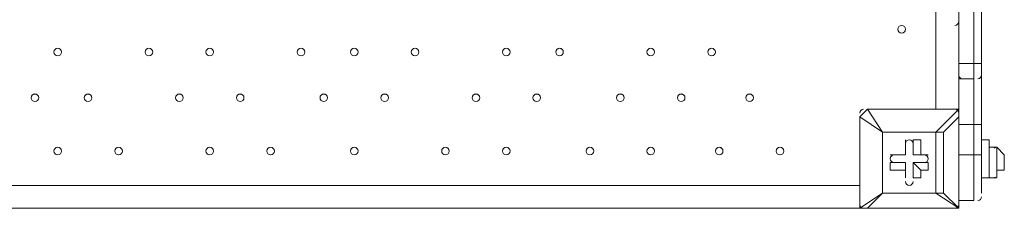
# Model space of a CAD drawing. Units: millimetres. Extents: x -5074 to 11968, y -10010 to -1115.
# Drawn here: x 896 to 1718, y -6394 to -6237 of the extents above; entities that cross this region are included whole.
import ezdxf

# ---------------------------------------------------------------- set-up
doc = ezdxf.new("R2010")
doc.units = ezdxf.units.MM
doc.header["$MEASUREMENT"] = 0
doc.layers.add('Layer 1', color=7, linetype='Continuous', lineweight=0)

msp = doc.modelspace()

# ---------------------------------------------------------------- linework, layer by layer
at = {"layer": 'Layer 1', "color": 7, "lineweight": 9}
for p, q in [((1661.33, -6311.54), (1661.33, -5466.99)), ((1680.38, -6273.43), (1680.38, -5505.08)), ((1680.38, -6273.43), (1680.38, -5505.08)), ((1693.08, -6273.43), (1693.08, -5505.08)), ((1693.08, -6273.43), (1693.08, -5505.08)), ((1680.38, -6286.13), (1680.38, -6273.43)), ((1680.38, -6286.13), (1680.38, -6273.43)), ((1680.38, -6273.43), (1680.38, -6273.43)), ((1680.38, -6273.43), (1680.38, -6273.43)), ((1693.08, -6273.43), (1680.38, -6273.43)), ((1699.43, -6273.43), (1693.08, -6273.43)), ((1693.08, -6286.13), (1693.08, -6273.43)), ((1693.08, -6273.43), (1693.08, -6273.43)), ((1693.08, -6286.13), (1693.08, -6273.43)), ((1680.38, -6324.23), (1680.38, -6286.13)), ((1680.38, -6324.23), (1680.38, -6286.13)), ((1693.08, -6286.13), (1680.38, -6286.13)), ((1683.36, -6286.13), (1683.49, -6286.14)), ((1693.08, -6324.23), (1693.08, -6286.13)), ((1693.08, -6324.23), (1693.08, -6286.13)), ((1696.25, -6286.14), (1696.39, -6286.13)), ((1604.18, -6311.54), (1597.83, -6317.89)), ((1604.18, -6311.54), (1604.18, -6311.54)), ((1616.88, -6330.58), (1604.18, -6311.54)), ((1604.18, -6311.54), (1680.38, -6311.54)), ((1680.38, -6311.54), (1604.18, -6311.54)), ((1680.38, -6311.54), (1661.33, -6330.58)), ((1680.38, -6311.54), (1680.38, -6311.54)), ((1597.83, -6317.89), (1597.83, -6317.89)), ((1597.83, -6394.08), (1597.83, -6317.89)), ((1597.83, -6317.89), (1597.83, -6394.08)), ((1597.83, -6317.89), (1616.88, -6330.58)), ((1667.68, -6330.58), (1680.38, -6317.89)), ((1680.38, -6317.89), (1680.38, -6317.89)), ((1680.38, -6317.89), (1680.38, -6394.08)), ((1680.38, -6394.08), (1680.38, -6317.89)), ((1616.88, -6330.58), (1661.33, -6330.58)), ((1616.88, -6381.38), (1616.88, -6330.58)), ((1616.88, -6330.58), (1616.88, -6330.58)), ((1616.88, -6330.58), (1616.88, -6330.58)), ((1616.88, -6330.58), (1616.88, -6330.58)), ((1661.33, -6330.58), (1616.88, -6330.58)), ((1616.88, -6330.58), (1616.88, -6381.38)), ((1661.33, -6330.58), (1661.33, -6381.38)), ((1661.33, -6330.58), (1661.33, -6330.58)), ((1661.33, -6330.58), (1667.68, -6330.58)), ((1667.68, -6381.38), (1667.68, -6330.58)), ((1680.38, -6349.63), (1680.38, -6324.23)), ((1680.38, -6324.23), (1680.38, -6349.63)), ((1680.38, -6324.23), (1680.38, -6324.23)), ((1680.38, -6324.23), (1680.38, -6324.23)), ((1693.08, -6324.23), (1680.38, -6324.23)), ((1693.08, -6324.23), (1699.43, -6324.23)), ((1693.08, -6324.23), (1693.08, -6349.63)), ((1693.08, -6324.23), (1693.08, -6324.23)), ((1693.08, -6324.23), (1693.08, -6349.63)), ((1635.93, -6336.93), (1635.93, -6349.63)), ((1635.93, -6336.93), (1635.93, -6336.93)), ((1635.93, -6336.93), (1635.93, -6349.63)), ((1635.93, -6336.93), (1635.93, -6336.93)), ((1635.93, -6349.63), (1635.93, -6336.93)), ((1642.28, -6336.93), (1648.63, -6336.93)), ((1642.28, -6349.63), (1642.28, -6336.93)), ((1642.28, -6336.93), (1642.28, -6336.93)), ((1642.28, -6336.93), (1642.28, -6349.63)), ((1648.63, -6349.63), (1648.63, -6336.93)), ((1705.78, -6368.69), (1705.78, -6343.28)), ((1705.78, -6343.28), (1712.13, -6343.28)), ((1712.13, -6368.69), (1712.13, -6343.28)), ((1712.13, -6368.69), (1712.13, -6343.28)), ((1623.23, -6349.63), (1623.23, -6349.63)), ((1635.93, -6349.63), (1623.23, -6349.63)), ((1635.93, -6349.63), (1623.23, -6349.63)), ((1623.23, -6349.63), (1623.23, -6349.63)), ((1623.23, -6349.63), (1635.93, -6349.63)), ((1623.23, -6355.99), (1635.93, -6355.99)), ((1623.23, -6362.34), (1623.23, -6355.99)), ((1623.23, -6355.99), (1623.23, -6355.99)), ((1635.93, -6355.99), (1623.23, -6355.99)), ((1635.93, -6349.63), (1635.93, -6349.63)), ((1635.93, -6349.63), (1635.93, -6349.63)), ((1635.93, -6355.99), (1635.93, -6368.69)), ((1635.93, -6362.34), (1635.93, -6355.99)), ((1635.93, -6368.69), (1635.93, -6355.99)), ((1635.93, -6355.99), (1635.93, -6355.99)), ((1654.98, -6349.63), (1642.28, -6349.63)), ((1642.28, -6349.63), (1648.63, -6349.63)), ((1642.28, -6349.63), (1642.28, -6349.63)), ((1642.28, -6349.63), (1654.98, -6349.63)), ((1642.28, -6355.99), (1654.98, -6355.99)), ((1648.63, -6362.34), (1642.28, -6355.99)), ((1642.28, -6368.69), (1642.28, -6355.99)), ((1654.98, -6355.99), (1642.28, -6355.99)), ((1642.28, -6355.99), (1642.28, -6355.99)), ((1642.28, -6355.99), (1642.28, -6368.69)), ((1654.98, -6349.63), (1648.63, -6349.63)), ((1654.98, -6349.63), (1654.98, -6349.63)), ((1654.98, -6349.63), (1654.98, -6349.63)), ((1654.98, -6362.34), (1654.98, -6355.99)), ((1654.98, -6355.99), (1654.98, -6355.99)), ((1680.38, -6387.73), (1680.38, -6349.63)), ((1680.38, -6387.73), (1680.38, -6349.63)), ((1680.38, -6349.63), (1680.38, -6349.63)), ((1680.38, -6349.63), (1680.38, -6349.63)), ((1693.08, -6349.63), (1680.38, -6349.63)), ((1693.08, -6349.63), (1699.43, -6349.63)), ((1693.08, -6387.73), (1693.08, -6349.63)), ((1693.08, -6349.63), (1693.08, -6349.63)), ((1693.08, -6387.73), (1693.08, -6349.63)), ((1718.48, -6355.99), (1718.48, -6355.99)), ((1623.23, -6362.34), (1635.93, -6362.34)), ((1635.93, -6362.34), (1635.93, -6368.69)), ((1648.63, -6362.34), (1654.98, -6362.34)), ((1648.63, -6368.69), (1648.63, -6362.34)), ((1635.93, -6368.69), (1635.93, -6368.69)), ((1635.93, -6368.69), (1635.93, -6368.69)), ((1642.28, -6368.69), (1648.63, -6368.69)), ((1642.28, -6368.69), (1642.28, -6368.69)), ((1705.78, -6368.69), (1712.13, -6368.69)), ((753.28, -6375.03), (1597.83, -6375.03)), ((1616.88, -6381.38), (1597.83, -6394.08)), ((1604.18, -6394.08), (1616.88, -6381.38)), ((1661.33, -6381.38), (1616.88, -6381.38)), ((1616.88, -6381.38), (1616.88, -6381.38)), ((1616.88, -6381.38), (1616.88, -6381.38)), ((1616.88, -6381.38), (1616.88, -6381.38)), ((1616.88, -6381.38), (1661.33, -6381.38)), ((1661.33, -6381.38), (1667.68, -6381.38)), ((1661.33, -6381.38), (1661.33, -6381.38)), ((1661.33, -6381.38), (1667.68, -6381.38)), ((1661.33, -6381.38), (1680.38, -6394.08)), ((1680.38, -6394.08), (1667.68, -6381.38)), ((1693.08, -6387.73), (1680.38, -6387.73)), ((1683.36, -6387.73), (1683.49, -6387.74)), ((1696.25, -6387.74), (1696.39, -6387.73)), ((1597.83, -6394.08), (753.28, -6394.08)), ((1597.83, -6394.08), (1597.83, -6394.08)), ((1604.18, -6394.08), (1604.18, -6394.08)), ((1680.38, -6394.08), (1604.18, -6394.08)), ((1604.18, -6394.08), (1680.38, -6394.08)), ((1680.38, -6394.08), (1680.38, -6394.08)), ((1680.38, -6394.08), (1680.38, -6394.08)), ((1680.38, -6394.08), (1680.38, -6394.08))]:
    msp.add_line(p, q, dxfattribs=at)
for points in [[(1699.43, -6381.38), (1699.43, -6349.63), (1699.43, -6324.23), (1699.43, -6286.13), (1699.43, -6273.43), (1699.43, -5505.08), (1699.43, -5498.73), (1699.43, -5460.64)], [(1680.38, -6311.54), (1680.38, -6286.13), (1680.38, -6273.43), (1680.38, -5505.08), (1680.38, -5498.73)], [(1680.38, -6317.89), (1680.38, -6317.89), (1680.38, -6311.54)], [(1667.68, -6330.58), (1667.68, -6330.58), (1661.33, -6330.58)], [(1705.78, -6343.28), (1705.78, -6343.28), (1705.78, -6336.93), (1699.43, -6336.93)], [(1712.13, -6368.69), (1712.13, -6362.34), (1718.48, -6362.34), (1718.48, -6355.99), (1718.48, -6349.63), (1712.13, -6343.28)], [(1705.78, -6368.69), (1705.78, -6368.69), (1699.43, -6368.69)], [(1597.83, -6394.08), (1597.83, -6394.08), (1604.18, -6394.08)]]:
    msp.add_lwpolyline(points, dxfattribs=at)
for points in [[(1677.21, -6241.69), (1678.96, -6241.69), (1680.38, -6240.26), (1680.38, -6238.51)], [(1680.38, -6282.96), (1680.38, -6284.64), (1681.68, -6286.02), (1683.35, -6286.13)], [(1696.45, -6286.13), (1698.13, -6286.02), (1699.43, -6284.64), (1699.43, -6282.96)], [(1601, -6311.54), (1599.25, -6311.54), (1597.83, -6312.96), (1597.83, -6314.71)], [(1680.38, -6314.71), (1680.38, -6312.96), (1678.96, -6311.54), (1677.21, -6311.54)], [(1710.87, -6343.93), (1710.32, -6343.51), (1709.65, -6343.28), (1708.96, -6343.28)], [(1708.96, -6368.69), (1709.65, -6368.69), (1710.32, -6368.46), (1710.87, -6368.04)], [(1682.86, -6387.66), (1683.02, -6387.7), (1683.19, -6387.72), (1683.36, -6387.73)], [(1696.45, -6387.73), (1698.13, -6387.62), (1699.43, -6386.24), (1699.43, -6384.56)], [(1597.83, -6390.91), (1597.83, -6392.66), (1599.25, -6394.08), (1601, -6394.08)], [(1677.21, -6394.08), (1678.96, -6394.08), (1680.38, -6392.66), (1680.38, -6390.91)]]:
    msp.add_open_spline(points, degree=3, dxfattribs=at)
for points, knots in [([(1629.58, -6244.86), (1629.58, -6246.61), (1631, -6248.04), (1632.76, -6248.04), (1634.51, -6248.04), (1635.93, -6246.61), (1635.93, -6244.86), (1635.93, -6243.11), (1634.51, -6241.68), (1632.76, -6241.68), (1631, -6241.68), (1629.58, -6243.11), (1629.58, -6244.86)], [0, 0, 0, 0, 1, 1, 1, 2, 2, 2, 3, 3, 3, 4, 4, 4, 4]), ([(1629.58, -6244.86), (1629.58, -6246.61), (1631, -6248.04), (1632.76, -6248.04), (1634.51, -6248.04), (1635.93, -6246.61), (1635.93, -6244.86), (1635.93, -6243.11), (1634.51, -6241.68), (1632.76, -6241.68), (1631, -6241.68), (1629.58, -6243.11), (1629.58, -6244.86)], [0, 0, 0, 0, 1, 1, 1, 2, 2, 2, 3, 3, 3, 4, 4, 4, 4]), ([(1635.93, -6244.86), (1635.93, -6243.11), (1634.51, -6241.69), (1632.76, -6241.69), (1631, -6241.69), (1629.58, -6243.11), (1629.58, -6244.86), (1629.58, -6246.61), (1631, -6248.04), (1632.76, -6248.04), (1634.51, -6248.04), (1635.93, -6246.61), (1635.93, -6244.86)], [0, 0, 0, 0, 1, 1, 1, 2, 2, 2, 3, 3, 3, 4, 4, 4, 4]), ([(931.08, -6263.91), (931.08, -6262.16), (929.66, -6260.74), (927.91, -6260.74), (926.15, -6260.74), (924.73, -6262.16), (924.73, -6263.91), (924.73, -6265.66), (926.15, -6267.09), (927.91, -6267.09), (929.66, -6267.09), (931.08, -6265.66), (931.08, -6263.91)], [0, 0, 0, 0, 1, 1, 1, 2, 2, 2, 3, 3, 3, 4, 4, 4, 4]), ([(924.73, -6263.91), (924.73, -6265.66), (926.15, -6267.09), (927.9, -6267.09), (929.66, -6267.09), (931.08, -6265.66), (931.08, -6263.91), (931.08, -6262.16), (929.66, -6260.74), (927.9, -6260.74), (926.15, -6260.74), (924.73, -6262.16), (924.73, -6263.91)], [0, 0, 0, 0, 1, 1, 1, 2, 2, 2, 3, 3, 3, 4, 4, 4, 4]), ([(924.73, -6263.91), (924.73, -6265.66), (926.15, -6267.09), (927.9, -6267.09), (929.66, -6267.09), (931.08, -6265.66), (931.08, -6263.91), (931.08, -6262.16), (929.66, -6260.74), (927.9, -6260.74), (926.15, -6260.74), (924.73, -6262.16), (924.73, -6263.91)], [0, 0, 0, 0, 1, 1, 1, 2, 2, 2, 3, 3, 3, 4, 4, 4, 4]), ([(1007.28, -6263.91), (1007.28, -6262.16), (1005.86, -6260.74), (1004.1, -6260.74), (1002.35, -6260.74), (1000.93, -6262.16), (1000.93, -6263.91), (1000.93, -6265.66), (1002.35, -6267.09), (1004.1, -6267.09), (1005.86, -6267.09), (1007.28, -6265.66), (1007.28, -6263.91)], [0, 0, 0, 0, 1, 1, 1, 2, 2, 2, 3, 3, 3, 4, 4, 4, 4]), ([(1000.93, -6263.91), (1000.93, -6265.66), (1002.35, -6267.09), (1004.11, -6267.09), (1005.86, -6267.09), (1007.28, -6265.66), (1007.28, -6263.91), (1007.28, -6262.16), (1005.86, -6260.74), (1004.11, -6260.74), (1002.35, -6260.74), (1000.93, -6262.16), (1000.93, -6263.91)], [0, 0, 0, 0, 1, 1, 1, 2, 2, 2, 3, 3, 3, 4, 4, 4, 4]), ([(1000.93, -6263.91), (1000.93, -6265.66), (1002.35, -6267.09), (1004.11, -6267.09), (1005.86, -6267.09), (1007.28, -6265.66), (1007.28, -6263.91), (1007.28, -6262.16), (1005.86, -6260.74), (1004.11, -6260.74), (1002.35, -6260.74), (1000.93, -6262.16), (1000.93, -6263.91)], [0, 0, 0, 0, 1, 1, 1, 2, 2, 2, 3, 3, 3, 4, 4, 4, 4]), ([(1058.08, -6263.91), (1058.08, -6262.16), (1056.66, -6260.74), (1054.91, -6260.74), (1053.15, -6260.74), (1051.73, -6262.16), (1051.73, -6263.91), (1051.73, -6265.66), (1053.15, -6267.09), (1054.91, -6267.09), (1056.66, -6267.09), (1058.08, -6265.66), (1058.08, -6263.91)], [0, 0, 0, 0, 1, 1, 1, 2, 2, 2, 3, 3, 3, 4, 4, 4, 4]), ([(1051.73, -6263.91), (1051.73, -6265.66), (1053.15, -6267.09), (1054.91, -6267.09), (1056.66, -6267.09), (1058.08, -6265.66), (1058.08, -6263.91), (1058.08, -6262.16), (1056.66, -6260.74), (1054.91, -6260.74), (1053.15, -6260.74), (1051.73, -6262.16), (1051.73, -6263.91)], [0, 0, 0, 0, 1, 1, 1, 2, 2, 2, 3, 3, 3, 4, 4, 4, 4]), ([(1051.73, -6263.91), (1051.73, -6265.66), (1053.15, -6267.09), (1054.91, -6267.09), (1056.66, -6267.09), (1058.08, -6265.66), (1058.08, -6263.91), (1058.08, -6262.16), (1056.66, -6260.74), (1054.91, -6260.74), (1053.15, -6260.74), (1051.73, -6262.16), (1051.73, -6263.91)], [0, 0, 0, 0, 1, 1, 1, 2, 2, 2, 3, 3, 3, 4, 4, 4, 4]), ([(1134.28, -6263.91), (1134.28, -6262.16), (1132.86, -6260.74), (1131.11, -6260.74), (1129.35, -6260.74), (1127.93, -6262.16), (1127.93, -6263.91), (1127.93, -6265.66), (1129.35, -6267.09), (1131.11, -6267.09), (1132.86, -6267.09), (1134.28, -6265.66), (1134.28, -6263.91)], [0, 0, 0, 0, 1, 1, 1, 2, 2, 2, 3, 3, 3, 4, 4, 4, 4]), ([(1127.93, -6263.91), (1127.93, -6265.66), (1129.35, -6267.09), (1131.1, -6267.09), (1132.86, -6267.09), (1134.28, -6265.66), (1134.28, -6263.91), (1134.28, -6262.16), (1132.86, -6260.74), (1131.1, -6260.74), (1129.35, -6260.74), (1127.93, -6262.16), (1127.93, -6263.91)], [0, 0, 0, 0, 1, 1, 1, 2, 2, 2, 3, 3, 3, 4, 4, 4, 4]), ([(1127.93, -6263.91), (1127.93, -6265.66), (1129.35, -6267.09), (1131.1, -6267.09), (1132.86, -6267.09), (1134.28, -6265.66), (1134.28, -6263.91), (1134.28, -6262.16), (1132.86, -6260.74), (1131.1, -6260.74), (1129.35, -6260.74), (1127.93, -6262.16), (1127.93, -6263.91)], [0, 0, 0, 0, 1, 1, 1, 2, 2, 2, 3, 3, 3, 4, 4, 4, 4]), ([(1178.73, -6263.91), (1178.73, -6262.16), (1177.31, -6260.74), (1175.56, -6260.74), (1173.8, -6260.74), (1172.38, -6262.16), (1172.38, -6263.91), (1172.38, -6265.66), (1173.8, -6267.09), (1175.56, -6267.09), (1177.31, -6267.09), (1178.73, -6265.66), (1178.73, -6263.91)], [0, 0, 0, 0, 1, 1, 1, 2, 2, 2, 3, 3, 3, 4, 4, 4, 4]), ([(1172.38, -6263.91), (1172.38, -6265.66), (1173.8, -6267.09), (1175.55, -6267.09), (1177.31, -6267.09), (1178.73, -6265.66), (1178.73, -6263.91), (1178.73, -6262.16), (1177.31, -6260.74), (1175.55, -6260.74), (1173.8, -6260.74), (1172.38, -6262.16), (1172.38, -6263.91)], [0, 0, 0, 0, 1, 1, 1, 2, 2, 2, 3, 3, 3, 4, 4, 4, 4]), ([(1172.38, -6263.91), (1172.38, -6265.66), (1173.8, -6267.09), (1175.55, -6267.09), (1177.31, -6267.09), (1178.73, -6265.66), (1178.73, -6263.91), (1178.73, -6262.16), (1177.31, -6260.74), (1175.55, -6260.74), (1173.8, -6260.74), (1172.38, -6262.16), (1172.38, -6263.91)], [0, 0, 0, 0, 1, 1, 1, 2, 2, 2, 3, 3, 3, 4, 4, 4, 4]), ([(1229.53, -6263.91), (1229.53, -6262.16), (1228.11, -6260.74), (1226.35, -6260.74), (1224.6, -6260.74), (1223.18, -6262.16), (1223.18, -6263.91), (1223.18, -6265.66), (1224.6, -6267.09), (1226.35, -6267.09), (1228.11, -6267.09), (1229.53, -6265.66), (1229.53, -6263.91)], [0, 0, 0, 0, 1, 1, 1, 2, 2, 2, 3, 3, 3, 4, 4, 4, 4]), ([(1223.18, -6263.91), (1223.18, -6265.66), (1224.6, -6267.09), (1226.35, -6267.09), (1228.11, -6267.09), (1229.53, -6265.66), (1229.53, -6263.91), (1229.53, -6262.16), (1228.11, -6260.74), (1226.35, -6260.74), (1224.6, -6260.74), (1223.18, -6262.16), (1223.18, -6263.91)], [0, 0, 0, 0, 1, 1, 1, 2, 2, 2, 3, 3, 3, 4, 4, 4, 4]), ([(1223.18, -6263.91), (1223.18, -6265.66), (1224.6, -6267.09), (1226.35, -6267.09), (1228.11, -6267.09), (1229.53, -6265.66), (1229.53, -6263.91), (1229.53, -6262.16), (1228.11, -6260.74), (1226.35, -6260.74), (1224.6, -6260.74), (1223.18, -6262.16), (1223.18, -6263.91)], [0, 0, 0, 0, 1, 1, 1, 2, 2, 2, 3, 3, 3, 4, 4, 4, 4]), ([(1305.73, -6263.91), (1305.73, -6262.16), (1304.31, -6260.74), (1302.56, -6260.74), (1300.8, -6260.74), (1299.38, -6262.16), (1299.38, -6263.91), (1299.38, -6265.66), (1300.8, -6267.09), (1302.56, -6267.09), (1304.31, -6267.09), (1305.73, -6265.66), (1305.73, -6263.91)], [0, 0, 0, 0, 1, 1, 1, 2, 2, 2, 3, 3, 3, 4, 4, 4, 4]), ([(1299.38, -6263.91), (1299.38, -6265.66), (1300.8, -6267.09), (1302.56, -6267.09), (1304.31, -6267.09), (1305.73, -6265.66), (1305.73, -6263.91), (1305.73, -6262.16), (1304.31, -6260.74), (1302.56, -6260.74), (1300.8, -6260.74), (1299.38, -6262.16), (1299.38, -6263.91)], [0, 0, 0, 0, 1, 1, 1, 2, 2, 2, 3, 3, 3, 4, 4, 4, 4]), ([(1299.38, -6263.91), (1299.38, -6265.66), (1300.8, -6267.09), (1302.56, -6267.09), (1304.31, -6267.09), (1305.73, -6265.66), (1305.73, -6263.91), (1305.73, -6262.16), (1304.31, -6260.74), (1302.56, -6260.74), (1300.8, -6260.74), (1299.38, -6262.16), (1299.38, -6263.91)], [0, 0, 0, 0, 1, 1, 1, 2, 2, 2, 3, 3, 3, 4, 4, 4, 4]), ([(1350.18, -6263.91), (1350.18, -6262.16), (1348.76, -6260.74), (1347.01, -6260.74), (1345.25, -6260.74), (1343.83, -6262.16), (1343.83, -6263.91), (1343.83, -6265.66), (1345.25, -6267.09), (1347.01, -6267.09), (1348.76, -6267.09), (1350.18, -6265.66), (1350.18, -6263.91)], [0, 0, 0, 0, 1, 1, 1, 2, 2, 2, 3, 3, 3, 4, 4, 4, 4]), ([(1343.83, -6263.91), (1343.83, -6265.66), (1345.25, -6267.09), (1347, -6267.09), (1348.76, -6267.09), (1350.18, -6265.66), (1350.18, -6263.91), (1350.18, -6262.16), (1348.76, -6260.74), (1347, -6260.74), (1345.25, -6260.74), (1343.83, -6262.16), (1343.83, -6263.91)], [0, 0, 0, 0, 1, 1, 1, 2, 2, 2, 3, 3, 3, 4, 4, 4, 4]), ([(1343.83, -6263.91), (1343.83, -6265.66), (1345.25, -6267.09), (1347, -6267.09), (1348.76, -6267.09), (1350.18, -6265.66), (1350.18, -6263.91), (1350.18, -6262.16), (1348.76, -6260.74), (1347, -6260.74), (1345.25, -6260.74), (1343.83, -6262.16), (1343.83, -6263.91)], [0, 0, 0, 0, 1, 1, 1, 2, 2, 2, 3, 3, 3, 4, 4, 4, 4]), ([(1426.38, -6263.91), (1426.38, -6262.16), (1424.96, -6260.74), (1423.2, -6260.74), (1421.45, -6260.74), (1420.03, -6262.16), (1420.03, -6263.91), (1420.03, -6265.66), (1421.45, -6267.09), (1423.2, -6267.09), (1424.96, -6267.09), (1426.38, -6265.66), (1426.38, -6263.91)], [0, 0, 0, 0, 1, 1, 1, 2, 2, 2, 3, 3, 3, 4, 4, 4, 4]), ([(1420.03, -6263.91), (1420.03, -6265.66), (1421.45, -6267.09), (1423.21, -6267.09), (1424.96, -6267.09), (1426.38, -6265.66), (1426.38, -6263.91), (1426.38, -6262.16), (1424.96, -6260.74), (1423.21, -6260.74), (1421.45, -6260.74), (1420.03, -6262.16), (1420.03, -6263.91)], [0, 0, 0, 0, 1, 1, 1, 2, 2, 2, 3, 3, 3, 4, 4, 4, 4]), ([(1420.03, -6263.91), (1420.03, -6265.66), (1421.45, -6267.09), (1423.21, -6267.09), (1424.96, -6267.09), (1426.38, -6265.66), (1426.38, -6263.91), (1426.38, -6262.16), (1424.96, -6260.74), (1423.21, -6260.74), (1421.45, -6260.74), (1420.03, -6262.16), (1420.03, -6263.91)], [0, 0, 0, 0, 1, 1, 1, 2, 2, 2, 3, 3, 3, 4, 4, 4, 4]), ([(1477.18, -6263.91), (1477.18, -6262.16), (1475.76, -6260.74), (1474.01, -6260.74), (1472.25, -6260.74), (1470.83, -6262.16), (1470.83, -6263.91), (1470.83, -6265.66), (1472.25, -6267.09), (1474.01, -6267.09), (1475.76, -6267.09), (1477.18, -6265.66), (1477.18, -6263.91)], [0, 0, 0, 0, 1, 1, 1, 2, 2, 2, 3, 3, 3, 4, 4, 4, 4]), ([(1470.83, -6263.91), (1470.83, -6265.66), (1472.25, -6267.09), (1474.01, -6267.09), (1475.76, -6267.09), (1477.18, -6265.66), (1477.18, -6263.91), (1477.18, -6262.16), (1475.76, -6260.74), (1474.01, -6260.74), (1472.25, -6260.74), (1470.83, -6262.16), (1470.83, -6263.91)], [0, 0, 0, 0, 1, 1, 1, 2, 2, 2, 3, 3, 3, 4, 4, 4, 4]), ([(1470.83, -6263.91), (1470.83, -6265.66), (1472.25, -6267.09), (1474.01, -6267.09), (1475.76, -6267.09), (1477.18, -6265.66), (1477.18, -6263.91), (1477.18, -6262.16), (1475.76, -6260.74), (1474.01, -6260.74), (1472.25, -6260.74), (1470.83, -6262.16), (1470.83, -6263.91)], [0, 0, 0, 0, 1, 1, 1, 2, 2, 2, 3, 3, 3, 4, 4, 4, 4]), ([(905.68, -6302.01), (905.68, -6303.76), (907.1, -6305.19), (908.85, -6305.19), (910.61, -6305.19), (912.03, -6303.76), (912.03, -6302.01), (912.03, -6300.26), (910.61, -6298.83), (908.85, -6298.83), (907.1, -6298.83), (905.68, -6300.26), (905.68, -6302.01)], [0, 0, 0, 0, 1, 1, 1, 2, 2, 2, 3, 3, 3, 4, 4, 4, 4]), ([(905.68, -6302.01), (905.68, -6303.76), (907.1, -6305.19), (908.85, -6305.19), (910.61, -6305.19), (912.03, -6303.76), (912.03, -6302.01), (912.03, -6300.26), (910.61, -6298.83), (908.85, -6298.83), (907.1, -6298.83), (905.68, -6300.26), (905.68, -6302.01)], [0, 0, 0, 0, 1, 1, 1, 2, 2, 2, 3, 3, 3, 4, 4, 4, 4]), ([(912.03, -6302.01), (912.03, -6300.26), (910.61, -6298.84), (908.85, -6298.84), (907.1, -6298.84), (905.68, -6300.26), (905.68, -6302.01), (905.68, -6303.76), (907.1, -6305.19), (908.85, -6305.19), (910.61, -6305.19), (912.03, -6303.76), (912.03, -6302.01)], [0, 0, 0, 0, 1, 1, 1, 2, 2, 2, 3, 3, 3, 4, 4, 4, 4]), ([(950.13, -6302.01), (950.13, -6303.76), (951.55, -6305.19), (953.31, -6305.19), (955.06, -6305.19), (956.48, -6303.76), (956.48, -6302.01), (956.48, -6300.26), (955.06, -6298.83), (953.31, -6298.83), (951.55, -6298.83), (950.13, -6300.26), (950.13, -6302.01)], [0, 0, 0, 0, 1, 1, 1, 2, 2, 2, 3, 3, 3, 4, 4, 4, 4]), ([(950.13, -6302.01), (950.13, -6303.76), (951.55, -6305.19), (953.31, -6305.19), (955.06, -6305.19), (956.48, -6303.76), (956.48, -6302.01), (956.48, -6300.26), (955.06, -6298.83), (953.31, -6298.83), (951.55, -6298.83), (950.13, -6300.26), (950.13, -6302.01)], [0, 0, 0, 0, 1, 1, 1, 2, 2, 2, 3, 3, 3, 4, 4, 4, 4]), ([(956.48, -6302.01), (956.48, -6300.26), (955.06, -6298.84), (953.31, -6298.84), (951.55, -6298.84), (950.13, -6300.26), (950.13, -6302.01), (950.13, -6303.76), (951.55, -6305.19), (953.31, -6305.19), (955.06, -6305.19), (956.48, -6303.76), (956.48, -6302.01)], [0, 0, 0, 0, 1, 1, 1, 2, 2, 2, 3, 3, 3, 4, 4, 4, 4]), ([(1026.33, -6302.01), (1026.33, -6303.76), (1027.75, -6305.19), (1029.5, -6305.19), (1031.26, -6305.19), (1032.68, -6303.76), (1032.68, -6302.01), (1032.68, -6300.26), (1031.26, -6298.83), (1029.5, -6298.83), (1027.75, -6298.83), (1026.33, -6300.26), (1026.33, -6302.01)], [0, 0, 0, 0, 1, 1, 1, 2, 2, 2, 3, 3, 3, 4, 4, 4, 4]), ([(1026.33, -6302.01), (1026.33, -6303.76), (1027.75, -6305.19), (1029.5, -6305.19), (1031.26, -6305.19), (1032.68, -6303.76), (1032.68, -6302.01), (1032.68, -6300.26), (1031.26, -6298.83), (1029.5, -6298.83), (1027.75, -6298.83), (1026.33, -6300.26), (1026.33, -6302.01)], [0, 0, 0, 0, 1, 1, 1, 2, 2, 2, 3, 3, 3, 4, 4, 4, 4]), ([(1032.68, -6302.01), (1032.68, -6300.26), (1031.26, -6298.84), (1029.51, -6298.84), (1027.75, -6298.84), (1026.33, -6300.26), (1026.33, -6302.01), (1026.33, -6303.76), (1027.75, -6305.19), (1029.51, -6305.19), (1031.26, -6305.19), (1032.68, -6303.76), (1032.68, -6302.01)], [0, 0, 0, 0, 1, 1, 1, 2, 2, 2, 3, 3, 3, 4, 4, 4, 4]), ([(1077.13, -6302.01), (1077.13, -6303.76), (1078.55, -6305.19), (1080.3, -6305.19), (1082.06, -6305.19), (1083.48, -6303.76), (1083.48, -6302.01), (1083.48, -6300.26), (1082.06, -6298.83), (1080.3, -6298.83), (1078.55, -6298.83), (1077.13, -6300.26), (1077.13, -6302.01)], [0, 0, 0, 0, 1, 1, 1, 2, 2, 2, 3, 3, 3, 4, 4, 4, 4]), ([(1077.13, -6302.01), (1077.13, -6303.76), (1078.55, -6305.19), (1080.3, -6305.19), (1082.06, -6305.19), (1083.48, -6303.76), (1083.48, -6302.01), (1083.48, -6300.26), (1082.06, -6298.83), (1080.3, -6298.83), (1078.55, -6298.83), (1077.13, -6300.26), (1077.13, -6302.01)], [0, 0, 0, 0, 1, 1, 1, 2, 2, 2, 3, 3, 3, 4, 4, 4, 4]), ([(1083.48, -6302.01), (1083.48, -6300.26), (1082.06, -6298.84), (1080.3, -6298.84), (1078.55, -6298.84), (1077.13, -6300.26), (1077.13, -6302.01), (1077.13, -6303.76), (1078.55, -6305.19), (1080.3, -6305.19), (1082.06, -6305.19), (1083.48, -6303.76), (1083.48, -6302.01)], [0, 0, 0, 0, 1, 1, 1, 2, 2, 2, 3, 3, 3, 4, 4, 4, 4]), ([(1146.98, -6302.01), (1146.98, -6303.76), (1148.4, -6305.19), (1150.16, -6305.19), (1151.91, -6305.19), (1153.33, -6303.76), (1153.33, -6302.01), (1153.33, -6300.26), (1151.91, -6298.83), (1150.16, -6298.83), (1148.4, -6298.83), (1146.98, -6300.26), (1146.98, -6302.01)], [0, 0, 0, 0, 1, 1, 1, 2, 2, 2, 3, 3, 3, 4, 4, 4, 4]), ([(1146.98, -6302.01), (1146.98, -6303.76), (1148.4, -6305.19), (1150.16, -6305.19), (1151.91, -6305.19), (1153.33, -6303.76), (1153.33, -6302.01), (1153.33, -6300.26), (1151.91, -6298.83), (1150.16, -6298.83), (1148.4, -6298.83), (1146.98, -6300.26), (1146.98, -6302.01)], [0, 0, 0, 0, 1, 1, 1, 2, 2, 2, 3, 3, 3, 4, 4, 4, 4]), ([(1153.33, -6302.01), (1153.33, -6300.26), (1151.91, -6298.84), (1150.15, -6298.84), (1148.4, -6298.84), (1146.98, -6300.26), (1146.98, -6302.01), (1146.98, -6303.76), (1148.4, -6305.19), (1150.15, -6305.19), (1151.91, -6305.19), (1153.33, -6303.76), (1153.33, -6302.01)], [0, 0, 0, 0, 1, 1, 1, 2, 2, 2, 3, 3, 3, 4, 4, 4, 4]), ([(1197.78, -6302.01), (1197.78, -6303.76), (1199.2, -6305.19), (1200.96, -6305.19), (1202.71, -6305.19), (1204.13, -6303.76), (1204.13, -6302.01), (1204.13, -6300.26), (1202.71, -6298.83), (1200.96, -6298.83), (1199.2, -6298.83), (1197.78, -6300.26), (1197.78, -6302.01)], [0, 0, 0, 0, 1, 1, 1, 2, 2, 2, 3, 3, 3, 4, 4, 4, 4]), ([(1197.78, -6302.01), (1197.78, -6303.76), (1199.2, -6305.19), (1200.96, -6305.19), (1202.71, -6305.19), (1204.13, -6303.76), (1204.13, -6302.01), (1204.13, -6300.26), (1202.71, -6298.83), (1200.96, -6298.83), (1199.2, -6298.83), (1197.78, -6300.26), (1197.78, -6302.01)], [0, 0, 0, 0, 1, 1, 1, 2, 2, 2, 3, 3, 3, 4, 4, 4, 4]), ([(1204.13, -6302.01), (1204.13, -6300.26), (1202.71, -6298.84), (1200.96, -6298.84), (1199.2, -6298.84), (1197.78, -6300.26), (1197.78, -6302.01), (1197.78, -6303.76), (1199.2, -6305.19), (1200.96, -6305.19), (1202.71, -6305.19), (1204.13, -6303.76), (1204.13, -6302.01)], [0, 0, 0, 0, 1, 1, 1, 2, 2, 2, 3, 3, 3, 4, 4, 4, 4]), ([(1273.98, -6302.01), (1273.98, -6303.76), (1275.4, -6305.19), (1277.15, -6305.19), (1278.91, -6305.19), (1280.33, -6303.76), (1280.33, -6302.01), (1280.33, -6300.26), (1278.91, -6298.83), (1277.15, -6298.83), (1275.4, -6298.83), (1273.98, -6300.26), (1273.98, -6302.01)], [0, 0, 0, 0, 1, 1, 1, 2, 2, 2, 3, 3, 3, 4, 4, 4, 4]), ([(1273.98, -6302.01), (1273.98, -6303.76), (1275.4, -6305.19), (1277.15, -6305.19), (1278.91, -6305.19), (1280.33, -6303.76), (1280.33, -6302.01), (1280.33, -6300.26), (1278.91, -6298.83), (1277.15, -6298.83), (1275.4, -6298.83), (1273.98, -6300.26), (1273.98, -6302.01)], [0, 0, 0, 0, 1, 1, 1, 2, 2, 2, 3, 3, 3, 4, 4, 4, 4]), ([(1280.33, -6302.01), (1280.33, -6300.26), (1278.91, -6298.84), (1277.15, -6298.84), (1275.4, -6298.84), (1273.98, -6300.26), (1273.98, -6302.01), (1273.98, -6303.76), (1275.4, -6305.19), (1277.15, -6305.19), (1278.91, -6305.19), (1280.33, -6303.76), (1280.33, -6302.01)], [0, 0, 0, 0, 1, 1, 1, 2, 2, 2, 3, 3, 3, 4, 4, 4, 4]), ([(1324.78, -6302.01), (1324.78, -6303.76), (1326.2, -6305.19), (1327.95, -6305.19), (1329.71, -6305.19), (1331.13, -6303.76), (1331.13, -6302.01), (1331.13, -6300.26), (1329.71, -6298.83), (1327.95, -6298.83), (1326.2, -6298.83), (1324.78, -6300.26), (1324.78, -6302.01)], [0, 0, 0, 0, 1, 1, 1, 2, 2, 2, 3, 3, 3, 4, 4, 4, 4]), ([(1324.78, -6302.01), (1324.78, -6303.76), (1326.2, -6305.19), (1327.95, -6305.19), (1329.71, -6305.19), (1331.13, -6303.76), (1331.13, -6302.01), (1331.13, -6300.26), (1329.71, -6298.83), (1327.95, -6298.83), (1326.2, -6298.83), (1324.78, -6300.26), (1324.78, -6302.01)], [0, 0, 0, 0, 1, 1, 1, 2, 2, 2, 3, 3, 3, 4, 4, 4, 4]), ([(1331.13, -6302.01), (1331.13, -6300.26), (1329.71, -6298.84), (1327.95, -6298.84), (1326.2, -6298.84), (1324.78, -6300.26), (1324.78, -6302.01), (1324.78, -6303.76), (1326.2, -6305.19), (1327.95, -6305.19), (1329.71, -6305.19), (1331.13, -6303.76), (1331.13, -6302.01)], [0, 0, 0, 0, 1, 1, 1, 2, 2, 2, 3, 3, 3, 4, 4, 4, 4]), ([(1394.63, -6302.01), (1394.63, -6303.76), (1396.05, -6305.19), (1397.8, -6305.19), (1399.56, -6305.19), (1400.98, -6303.76), (1400.98, -6302.01), (1400.98, -6300.26), (1399.56, -6298.83), (1397.8, -6298.83), (1396.05, -6298.83), (1394.63, -6300.26), (1394.63, -6302.01)], [0, 0, 0, 0, 1, 1, 1, 2, 2, 2, 3, 3, 3, 4, 4, 4, 4]), ([(1394.63, -6302.01), (1394.63, -6303.76), (1396.05, -6305.19), (1397.8, -6305.19), (1399.56, -6305.19), (1400.98, -6303.76), (1400.98, -6302.01), (1400.98, -6300.26), (1399.56, -6298.83), (1397.8, -6298.83), (1396.05, -6298.83), (1394.63, -6300.26), (1394.63, -6302.01)], [0, 0, 0, 0, 1, 1, 1, 2, 2, 2, 3, 3, 3, 4, 4, 4, 4]), ([(1400.98, -6302.01), (1400.98, -6300.26), (1399.56, -6298.84), (1397.8, -6298.84), (1396.05, -6298.84), (1394.63, -6300.26), (1394.63, -6302.01), (1394.63, -6303.76), (1396.05, -6305.19), (1397.8, -6305.19), (1399.56, -6305.19), (1400.98, -6303.76), (1400.98, -6302.01)], [0, 0, 0, 0, 1, 1, 1, 2, 2, 2, 3, 3, 3, 4, 4, 4, 4]), ([(1445.43, -6302.01), (1445.43, -6303.76), (1446.85, -6305.19), (1448.6, -6305.19), (1450.36, -6305.19), (1451.78, -6303.76), (1451.78, -6302.01), (1451.78, -6300.26), (1450.36, -6298.83), (1448.6, -6298.83), (1446.85, -6298.83), (1445.43, -6300.26), (1445.43, -6302.01)], [0, 0, 0, 0, 1, 1, 1, 2, 2, 2, 3, 3, 3, 4, 4, 4, 4]), ([(1445.43, -6302.01), (1445.43, -6303.76), (1446.85, -6305.19), (1448.6, -6305.19), (1450.36, -6305.19), (1451.78, -6303.76), (1451.78, -6302.01), (1451.78, -6300.26), (1450.36, -6298.83), (1448.6, -6298.83), (1446.85, -6298.83), (1445.43, -6300.26), (1445.43, -6302.01)], [0, 0, 0, 0, 1, 1, 1, 2, 2, 2, 3, 3, 3, 4, 4, 4, 4]), ([(1451.78, -6302.01), (1451.78, -6300.26), (1450.36, -6298.84), (1448.61, -6298.84), (1446.85, -6298.84), (1445.43, -6300.26), (1445.43, -6302.01), (1445.43, -6303.76), (1446.85, -6305.19), (1448.61, -6305.19), (1450.36, -6305.19), (1451.78, -6303.76), (1451.78, -6302.01)], [0, 0, 0, 0, 1, 1, 1, 2, 2, 2, 3, 3, 3, 4, 4, 4, 4]), ([(1502.58, -6302.01), (1502.58, -6303.76), (1504, -6305.19), (1505.75, -6305.19), (1507.51, -6305.19), (1508.93, -6303.76), (1508.93, -6302.01), (1508.93, -6300.26), (1507.51, -6298.83), (1505.75, -6298.83), (1504, -6298.83), (1502.58, -6300.26), (1502.58, -6302.01)], [0, 0, 0, 0, 1, 1, 1, 2, 2, 2, 3, 3, 3, 4, 4, 4, 4]), ([(1502.58, -6302.01), (1502.58, -6303.76), (1504, -6305.19), (1505.75, -6305.19), (1507.51, -6305.19), (1508.93, -6303.76), (1508.93, -6302.01), (1508.93, -6300.26), (1507.51, -6298.83), (1505.75, -6298.83), (1504, -6298.83), (1502.58, -6300.26), (1502.58, -6302.01)], [0, 0, 0, 0, 1, 1, 1, 2, 2, 2, 3, 3, 3, 4, 4, 4, 4]), ([(1508.93, -6302.01), (1508.93, -6300.26), (1507.51, -6298.84), (1505.76, -6298.84), (1504, -6298.84), (1502.58, -6300.26), (1502.58, -6302.01), (1502.58, -6303.76), (1504, -6305.19), (1505.76, -6305.19), (1507.51, -6305.19), (1508.93, -6303.76), (1508.93, -6302.01)], [0, 0, 0, 0, 1, 1, 1, 2, 2, 2, 3, 3, 3, 4, 4, 4, 4]), ([(1642.28, -6340.11), (1642.28, -6338.36), (1640.86, -6336.93), (1639.11, -6336.93), (1637.35, -6336.93), (1635.93, -6338.36), (1635.93, -6340.11)], [0, 0, 0, 0, 1, 1, 1, 2, 2, 2, 2]), ([(1642.28, -6340.11), (1642.28, -6338.36), (1640.86, -6336.93), (1639.11, -6336.93), (1637.35, -6336.93), (1635.93, -6338.36), (1635.93, -6340.11)], [0, 0, 0, 0, 1, 1, 1, 2, 2, 2, 2]), ([(1642.28, -6340.11), (1642.28, -6338.36), (1640.86, -6336.93), (1639.11, -6336.93), (1637.35, -6336.93), (1635.93, -6338.36), (1635.93, -6340.11)], [0, 0, 0, 0, 1, 1, 1, 2, 2, 2, 2]), ([(931.08, -6346.46), (931.08, -6344.71), (929.66, -6343.28), (927.91, -6343.28), (926.15, -6343.28), (924.73, -6344.71), (924.73, -6346.46), (924.73, -6348.21), (926.15, -6349.63), (927.91, -6349.63), (929.66, -6349.63), (931.08, -6348.21), (931.08, -6346.46)], [0, 0, 0, 0, 1, 1, 1, 2, 2, 2, 3, 3, 3, 4, 4, 4, 4]), ([(924.73, -6346.46), (924.73, -6348.21), (926.15, -6349.63), (927.9, -6349.63), (929.66, -6349.63), (931.08, -6348.21), (931.08, -6346.46), (931.08, -6344.71), (929.66, -6343.28), (927.9, -6343.28), (926.15, -6343.28), (924.73, -6344.71), (924.73, -6346.46)], [0, 0, 0, 0, 1, 1, 1, 2, 2, 2, 3, 3, 3, 4, 4, 4, 4]), ([(924.73, -6346.46), (924.73, -6348.21), (926.15, -6349.63), (927.9, -6349.63), (929.66, -6349.63), (931.08, -6348.21), (931.08, -6346.46), (931.08, -6344.71), (929.66, -6343.28), (927.9, -6343.28), (926.15, -6343.28), (924.73, -6344.71), (924.73, -6346.46)], [0, 0, 0, 0, 1, 1, 1, 2, 2, 2, 3, 3, 3, 4, 4, 4, 4]), ([(981.88, -6346.46), (981.88, -6344.71), (980.46, -6343.28), (978.7, -6343.28), (976.95, -6343.28), (975.53, -6344.71), (975.53, -6346.46), (975.53, -6348.21), (976.95, -6349.63), (978.7, -6349.63), (980.46, -6349.63), (981.88, -6348.21), (981.88, -6346.46)], [0, 0, 0, 0, 1, 1, 1, 2, 2, 2, 3, 3, 3, 4, 4, 4, 4]), ([(975.53, -6346.46), (975.53, -6348.21), (976.95, -6349.63), (978.7, -6349.63), (980.46, -6349.63), (981.88, -6348.21), (981.88, -6346.46), (981.88, -6344.71), (980.46, -6343.28), (978.7, -6343.28), (976.95, -6343.28), (975.53, -6344.71), (975.53, -6346.46)], [0, 0, 0, 0, 1, 1, 1, 2, 2, 2, 3, 3, 3, 4, 4, 4, 4]), ([(975.53, -6346.46), (975.53, -6348.21), (976.95, -6349.63), (978.7, -6349.63), (980.46, -6349.63), (981.88, -6348.21), (981.88, -6346.46), (981.88, -6344.71), (980.46, -6343.28), (978.7, -6343.28), (976.95, -6343.28), (975.53, -6344.71), (975.53, -6346.46)], [0, 0, 0, 0, 1, 1, 1, 2, 2, 2, 3, 3, 3, 4, 4, 4, 4]), ([(1058.08, -6346.46), (1058.08, -6344.71), (1056.66, -6343.28), (1054.91, -6343.28), (1053.15, -6343.28), (1051.73, -6344.71), (1051.73, -6346.46), (1051.73, -6348.21), (1053.15, -6349.63), (1054.91, -6349.63), (1056.66, -6349.63), (1058.08, -6348.21), (1058.08, -6346.46)], [0, 0, 0, 0, 1, 1, 1, 2, 2, 2, 3, 3, 3, 4, 4, 4, 4]), ([(1051.73, -6346.46), (1051.73, -6348.21), (1053.15, -6349.63), (1054.91, -6349.63), (1056.66, -6349.63), (1058.08, -6348.21), (1058.08, -6346.46), (1058.08, -6344.71), (1056.66, -6343.28), (1054.91, -6343.28), (1053.15, -6343.28), (1051.73, -6344.71), (1051.73, -6346.46)], [0, 0, 0, 0, 1, 1, 1, 2, 2, 2, 3, 3, 3, 4, 4, 4, 4]), ([(1051.73, -6346.46), (1051.73, -6348.21), (1053.15, -6349.63), (1054.91, -6349.63), (1056.66, -6349.63), (1058.08, -6348.21), (1058.08, -6346.46), (1058.08, -6344.71), (1056.66, -6343.28), (1054.91, -6343.28), (1053.15, -6343.28), (1051.73, -6344.71), (1051.73, -6346.46)], [0, 0, 0, 0, 1, 1, 1, 2, 2, 2, 3, 3, 3, 4, 4, 4, 4]), ([(1108.88, -6346.46), (1108.88, -6344.71), (1107.46, -6343.28), (1105.7, -6343.28), (1103.95, -6343.28), (1102.53, -6344.71), (1102.53, -6346.46), (1102.53, -6348.21), (1103.95, -6349.63), (1105.7, -6349.63), (1107.46, -6349.63), (1108.88, -6348.21), (1108.88, -6346.46)], [0, 0, 0, 0, 1, 1, 1, 2, 2, 2, 3, 3, 3, 4, 4, 4, 4]), ([(1102.53, -6346.46), (1102.53, -6348.21), (1103.95, -6349.63), (1105.71, -6349.63), (1107.46, -6349.63), (1108.88, -6348.21), (1108.88, -6346.46), (1108.88, -6344.71), (1107.46, -6343.28), (1105.71, -6343.28), (1103.95, -6343.28), (1102.53, -6344.71), (1102.53, -6346.46)], [0, 0, 0, 0, 1, 1, 1, 2, 2, 2, 3, 3, 3, 4, 4, 4, 4]), ([(1102.53, -6346.46), (1102.53, -6348.21), (1103.95, -6349.63), (1105.71, -6349.63), (1107.46, -6349.63), (1108.88, -6348.21), (1108.88, -6346.46), (1108.88, -6344.71), (1107.46, -6343.28), (1105.71, -6343.28), (1103.95, -6343.28), (1102.53, -6344.71), (1102.53, -6346.46)], [0, 0, 0, 0, 1, 1, 1, 2, 2, 2, 3, 3, 3, 4, 4, 4, 4]), ([(1178.73, -6346.46), (1178.73, -6344.71), (1177.31, -6343.28), (1175.56, -6343.28), (1173.8, -6343.28), (1172.38, -6344.71), (1172.38, -6346.46), (1172.38, -6348.21), (1173.8, -6349.63), (1175.56, -6349.63), (1177.31, -6349.63), (1178.73, -6348.21), (1178.73, -6346.46)], [0, 0, 0, 0, 1, 1, 1, 2, 2, 2, 3, 3, 3, 4, 4, 4, 4]), ([(1172.38, -6346.46), (1172.38, -6348.21), (1173.8, -6349.63), (1175.55, -6349.63), (1177.31, -6349.63), (1178.73, -6348.21), (1178.73, -6346.46), (1178.73, -6344.71), (1177.31, -6343.28), (1175.55, -6343.28), (1173.8, -6343.28), (1172.38, -6344.71), (1172.38, -6346.46)], [0, 0, 0, 0, 1, 1, 1, 2, 2, 2, 3, 3, 3, 4, 4, 4, 4]), ([(1172.38, -6346.46), (1172.38, -6348.21), (1173.8, -6349.63), (1175.55, -6349.63), (1177.31, -6349.63), (1178.73, -6348.21), (1178.73, -6346.46), (1178.73, -6344.71), (1177.31, -6343.28), (1175.55, -6343.28), (1173.8, -6343.28), (1172.38, -6344.71), (1172.38, -6346.46)], [0, 0, 0, 0, 1, 1, 1, 2, 2, 2, 3, 3, 3, 4, 4, 4, 4]), ([(1254.93, -6346.46), (1254.93, -6344.71), (1253.51, -6343.28), (1251.75, -6343.28), (1250, -6343.28), (1248.58, -6344.71), (1248.58, -6346.46), (1248.58, -6348.21), (1250, -6349.63), (1251.75, -6349.63), (1253.51, -6349.63), (1254.93, -6348.21), (1254.93, -6346.46)], [0, 0, 0, 0, 1, 1, 1, 2, 2, 2, 3, 3, 3, 4, 4, 4, 4]), ([(1248.58, -6346.46), (1248.58, -6348.21), (1250, -6349.63), (1251.76, -6349.63), (1253.51, -6349.63), (1254.93, -6348.21), (1254.93, -6346.46), (1254.93, -6344.71), (1253.51, -6343.28), (1251.76, -6343.28), (1250, -6343.28), (1248.58, -6344.71), (1248.58, -6346.46)], [0, 0, 0, 0, 1, 1, 1, 2, 2, 2, 3, 3, 3, 4, 4, 4, 4]), ([(1248.58, -6346.46), (1248.58, -6348.21), (1250, -6349.63), (1251.76, -6349.63), (1253.51, -6349.63), (1254.93, -6348.21), (1254.93, -6346.46), (1254.93, -6344.71), (1253.51, -6343.28), (1251.76, -6343.28), (1250, -6343.28), (1248.58, -6344.71), (1248.58, -6346.46)], [0, 0, 0, 0, 1, 1, 1, 2, 2, 2, 3, 3, 3, 4, 4, 4, 4]), ([(1305.73, -6346.46), (1305.73, -6344.71), (1304.31, -6343.28), (1302.56, -6343.28), (1300.8, -6343.28), (1299.38, -6344.71), (1299.38, -6346.46), (1299.38, -6348.21), (1300.8, -6349.63), (1302.56, -6349.63), (1304.31, -6349.63), (1305.73, -6348.21), (1305.73, -6346.46)], [0, 0, 0, 0, 1, 1, 1, 2, 2, 2, 3, 3, 3, 4, 4, 4, 4]), ([(1299.38, -6346.46), (1299.38, -6348.21), (1300.8, -6349.63), (1302.56, -6349.63), (1304.31, -6349.63), (1305.73, -6348.21), (1305.73, -6346.46), (1305.73, -6344.71), (1304.31, -6343.28), (1302.56, -6343.28), (1300.8, -6343.28), (1299.38, -6344.71), (1299.38, -6346.46)], [0, 0, 0, 0, 1, 1, 1, 2, 2, 2, 3, 3, 3, 4, 4, 4, 4]), ([(1299.38, -6346.46), (1299.38, -6348.21), (1300.8, -6349.63), (1302.56, -6349.63), (1304.31, -6349.63), (1305.73, -6348.21), (1305.73, -6346.46), (1305.73, -6344.71), (1304.31, -6343.28), (1302.56, -6343.28), (1300.8, -6343.28), (1299.38, -6344.71), (1299.38, -6346.46)], [0, 0, 0, 0, 1, 1, 1, 2, 2, 2, 3, 3, 3, 4, 4, 4, 4]), ([(1375.58, -6346.46), (1375.58, -6344.71), (1374.16, -6343.28), (1372.41, -6343.28), (1370.65, -6343.28), (1369.23, -6344.71), (1369.23, -6346.46), (1369.23, -6348.21), (1370.65, -6349.63), (1372.41, -6349.63), (1374.16, -6349.63), (1375.58, -6348.21), (1375.58, -6346.46)], [0, 0, 0, 0, 1, 1, 1, 2, 2, 2, 3, 3, 3, 4, 4, 4, 4]), ([(1369.23, -6346.46), (1369.23, -6348.21), (1370.65, -6349.63), (1372.41, -6349.63), (1374.16, -6349.63), (1375.58, -6348.21), (1375.58, -6346.46), (1375.58, -6344.71), (1374.16, -6343.28), (1372.41, -6343.28), (1370.65, -6343.28), (1369.23, -6344.71), (1369.23, -6346.46)], [0, 0, 0, 0, 1, 1, 1, 2, 2, 2, 3, 3, 3, 4, 4, 4, 4]), ([(1369.23, -6346.46), (1369.23, -6348.21), (1370.65, -6349.63), (1372.41, -6349.63), (1374.16, -6349.63), (1375.58, -6348.21), (1375.58, -6346.46), (1375.58, -6344.71), (1374.16, -6343.28), (1372.41, -6343.28), (1370.65, -6343.28), (1369.23, -6344.71), (1369.23, -6346.46)], [0, 0, 0, 0, 1, 1, 1, 2, 2, 2, 3, 3, 3, 4, 4, 4, 4]), ([(1426.38, -6346.46), (1426.38, -6344.71), (1424.96, -6343.28), (1423.2, -6343.28), (1421.45, -6343.28), (1420.03, -6344.71), (1420.03, -6346.46), (1420.03, -6348.21), (1421.45, -6349.63), (1423.2, -6349.63), (1424.96, -6349.63), (1426.38, -6348.21), (1426.38, -6346.46)], [0, 0, 0, 0, 1, 1, 1, 2, 2, 2, 3, 3, 3, 4, 4, 4, 4]), ([(1420.03, -6346.46), (1420.03, -6348.21), (1421.45, -6349.63), (1423.21, -6349.63), (1424.96, -6349.63), (1426.38, -6348.21), (1426.38, -6346.46), (1426.38, -6344.71), (1424.96, -6343.28), (1423.21, -6343.28), (1421.45, -6343.28), (1420.03, -6344.71), (1420.03, -6346.46)], [0, 0, 0, 0, 1, 1, 1, 2, 2, 2, 3, 3, 3, 4, 4, 4, 4]), ([(1420.03, -6346.46), (1420.03, -6348.21), (1421.45, -6349.63), (1423.21, -6349.63), (1424.96, -6349.63), (1426.38, -6348.21), (1426.38, -6346.46), (1426.38, -6344.71), (1424.96, -6343.28), (1423.21, -6343.28), (1421.45, -6343.28), (1420.03, -6344.71), (1420.03, -6346.46)], [0, 0, 0, 0, 1, 1, 1, 2, 2, 2, 3, 3, 3, 4, 4, 4, 4]), ([(1483.53, -6346.46), (1483.53, -6344.71), (1482.11, -6343.28), (1480.35, -6343.28), (1478.6, -6343.28), (1477.18, -6344.71), (1477.18, -6346.46), (1477.18, -6348.21), (1478.6, -6349.63), (1480.35, -6349.63), (1482.11, -6349.63), (1483.53, -6348.21), (1483.53, -6346.46)], [0, 0, 0, 0, 1, 1, 1, 2, 2, 2, 3, 3, 3, 4, 4, 4, 4]), ([(1477.18, -6346.46), (1477.18, -6348.21), (1478.6, -6349.63), (1480.36, -6349.63), (1482.11, -6349.63), (1483.53, -6348.21), (1483.53, -6346.46), (1483.53, -6344.71), (1482.11, -6343.28), (1480.36, -6343.28), (1478.6, -6343.28), (1477.18, -6344.71), (1477.18, -6346.46)], [0, 0, 0, 0, 1, 1, 1, 2, 2, 2, 3, 3, 3, 4, 4, 4, 4]), ([(1477.18, -6346.46), (1477.18, -6348.21), (1478.6, -6349.63), (1480.36, -6349.63), (1482.11, -6349.63), (1483.53, -6348.21), (1483.53, -6346.46), (1483.53, -6344.71), (1482.11, -6343.28), (1480.36, -6343.28), (1478.6, -6343.28), (1477.18, -6344.71), (1477.18, -6346.46)], [0, 0, 0, 0, 1, 1, 1, 2, 2, 2, 3, 3, 3, 4, 4, 4, 4]), ([(1534.33, -6346.46), (1534.33, -6344.71), (1532.91, -6343.28), (1531.16, -6343.28), (1529.4, -6343.28), (1527.98, -6344.71), (1527.98, -6346.46), (1527.98, -6348.21), (1529.4, -6349.63), (1531.16, -6349.63), (1532.91, -6349.63), (1534.33, -6348.21), (1534.33, -6346.46)], [0, 0, 0, 0, 1, 1, 1, 2, 2, 2, 3, 3, 3, 4, 4, 4, 4]), ([(1527.98, -6346.46), (1527.98, -6348.21), (1529.4, -6349.63), (1531.16, -6349.63), (1532.91, -6349.63), (1534.33, -6348.21), (1534.33, -6346.46), (1534.33, -6344.71), (1532.91, -6343.28), (1531.16, -6343.28), (1529.4, -6343.28), (1527.98, -6344.71), (1527.98, -6346.46)], [0, 0, 0, 0, 1, 1, 1, 2, 2, 2, 3, 3, 3, 4, 4, 4, 4]), ([(1527.98, -6346.46), (1527.98, -6348.21), (1529.4, -6349.63), (1531.16, -6349.63), (1532.91, -6349.63), (1534.33, -6348.21), (1534.33, -6346.46), (1534.33, -6344.71), (1532.91, -6343.28), (1531.16, -6343.28), (1529.4, -6343.28), (1527.98, -6344.71), (1527.98, -6346.46)], [0, 0, 0, 0, 1, 1, 1, 2, 2, 2, 3, 3, 3, 4, 4, 4, 4]), ([(1626.4, -6349.64), (1624.65, -6349.64), (1623.23, -6351.06), (1623.23, -6352.81), (1623.23, -6354.56), (1624.65, -6355.99), (1626.4, -6355.99)], [0, 0, 0, 0, 1, 1, 1, 2, 2, 2, 2]), ([(1626.4, -6349.64), (1624.65, -6349.64), (1623.23, -6351.06), (1623.23, -6352.81), (1623.23, -6354.56), (1624.65, -6355.99), (1626.4, -6355.99)], [0, 0, 0, 0, 1, 1, 1, 2, 2, 2, 2]), ([(1626.4, -6349.64), (1624.65, -6349.64), (1623.23, -6351.06), (1623.23, -6352.81), (1623.23, -6354.56), (1624.65, -6355.99), (1626.4, -6355.99)], [0, 0, 0, 0, 1, 1, 1, 2, 2, 2, 2]), ([(1651.81, -6355.99), (1653.56, -6355.99), (1654.98, -6354.56), (1654.98, -6352.81), (1654.98, -6351.06), (1653.56, -6349.64), (1651.81, -6349.63)], [0, 0, 0, 0, 1, 1, 1, 2, 2, 2, 2]), ([(1651.81, -6355.99), (1653.56, -6355.99), (1654.98, -6354.56), (1654.98, -6352.81), (1654.98, -6351.06), (1653.56, -6349.64), (1651.81, -6349.63)], [0, 0, 0, 0, 1, 1, 1, 2, 2, 2, 2]), ([(1651.81, -6355.99), (1653.56, -6355.99), (1654.98, -6354.56), (1654.98, -6352.81), (1654.98, -6351.06), (1653.56, -6349.64), (1651.81, -6349.63)], [0, 0, 0, 0, 1, 1, 1, 2, 2, 2, 2]), ([(1635.93, -6371.86), (1635.93, -6373.62), (1637.35, -6375.04), (1639.1, -6375.04), (1640.86, -6375.04), (1642.28, -6373.62), (1642.28, -6371.86)], [0, 0, 0, 0, 1, 1, 1, 2, 2, 2, 2]), ([(1635.93, -6371.86), (1635.93, -6373.62), (1637.35, -6375.04), (1639.1, -6375.04), (1640.86, -6375.04), (1642.28, -6373.62), (1642.28, -6371.86)], [0, 0, 0, 0, 1, 1, 1, 2, 2, 2, 2]), ([(1635.93, -6371.86), (1635.93, -6373.62), (1637.35, -6375.04), (1639.1, -6375.04), (1640.86, -6375.04), (1642.28, -6373.62), (1642.28, -6371.86)], [0, 0, 0, 0, 1, 1, 1, 2, 2, 2, 2])]:
    msp.add_open_spline(points, degree=3, knots=knots, dxfattribs=at)

doc.saveas('drawing.dxf')
